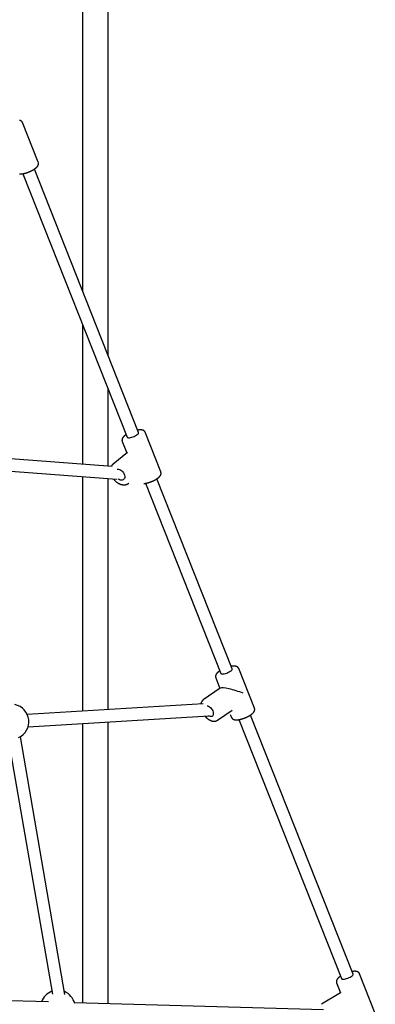
# Model space of a CAD drawing. Extents: x -4692 to 20284, y -2379 to 2029.
# Drawn here: x 2151 to 2611, y -1020 to 252 of the extents above; entities that cross this region are included whole.
import ezdxf

# ---------------------------------------------------------------- set-up
doc = ezdxf.new("R2010")
doc.units = 0

msp = doc.modelspace()

# ---------------------------------------------------------------- linework, layer by layer
at = {"color": 7, "linetype": 'Continuous'}
for p, q in [((2265.8, -182.6), (2265.8, 409.4)), ((2232.4, 389.7), (2232.4, -98.3)), ((2175.3, 67.5), (2155, 118.7)), ((2155.3, 52.8), (2290.1, -287.6)), ((2305, -281.7), (2170.2, 58.7)), ((2232.4, -141.8), (2232.4, -322.7)), ((2265.8, -325.2), (2265.8, -226.1)), ((2333.8, -332.6), (2313.5, -281.4)), ((2283.7, -293.2), (2289.6, -307.9)), ((2271, -325.6), (2107.9, -313.4)), ((2290.4, -307.3), (2272, -322.4)), ((2106.7, -329.3), (2276.8, -342)), ((2272, -322.4), (2272.1, -322.3)), ((2232.4, -338.7), (2232.4, -641.7)), ((2265.8, -639.6), (2265.8, -341.2)), ((2425.9, -587), (2328.6, -341.4)), ((2313.8, -347.3), (2411.1, -592.9)), ((2454.7, -637.9), (2434.4, -586.7)), ((2404.7, -598.4), (2410.1, -612.2)), ((2410.5, -611.9), (2388.6, -627)), ((2388.4, -632.1), (2161.1, -646.1)), ((2162.1, -662), (2395.6, -647.7)), ((2406.8, -653.4), (2425.9, -640.2)), ((2423.5, -646), (2425, -649.7)), ((2582.2, -981.3), (2449.6, -646.7)), ((2232.4, -657.7), (2232.4, -1018.7)), ((2265.8, -1019.6), (2265.8, -655.7)), ((2434.7, -652.5), (2567.3, -987.2)), ((2136.3, -677.4), (2193.5, -1007.2)), ((2209.8, -1007.6), (2152.1, -674.7)), ((2610.9, -1032.2), (2590.7, -981)), ((2560.9, -992.8), (2566, -1005.7)), ((2188.3, -1017.4), (1801.3, -1006.3)), ((2566.1, -1005.7), (2541.4, -1020.4)), ((2544, -1027.6), (2222.1, -1018.4))]:
    msp.add_line(p, q, dxfattribs=at)
for points in [[(2155, 118.6), (2155, 118.7), (2155, 118.8), (2154.9, 118.8), (2154.9, 118.9), (2154.9, 119), (2154.9, 119), (2154.8, 119.1), (2154.8, 119.2), (2154.7, 119.3), (2154.7, 119.3), (2154.6, 119.4), (2154.6, 119.5), (2154.5, 119.6), (2154.4, 119.7), (2154.4, 119.8), (2154.3, 119.9), (2154.2, 120), (2154.1, 120), (2154, 120.1), (2153.9, 120.2), (2153.8, 120.3), (2153.7, 120.4), (2153.6, 120.5), (2153.5, 120.6), (2153.4, 120.7), (2153.3, 120.7), (2153.2, 120.8), (2153.1, 120.9), (2152.9, 121), (2152.8, 121), (2152.7, 121.1), (2152.6, 121.2), (2152.4, 121.2), (2152.3, 121.3), (2152.2, 121.3), (2152, 121.4), (2151.9, 121.4), (2151.7, 121.5), (2151.6, 121.5), (2151.4, 121.6), (2151.3, 121.6), (2151.1, 121.6)], [(2153.6, 52.5), (2153.8, 52.6), (2153.9, 52.6), (2154.1, 52.6), (2154.2, 52.6), (2154.4, 52.6), (2154.6, 52.7), (2154.7, 52.7), (2154.9, 52.7), (2155.1, 52.7), (2155.3, 52.8), (2155.5, 52.8), (2155.7, 52.8), (2155.9, 52.9), (2156.1, 52.9), (2156.3, 53), (2156.6, 53), (2156.8, 53.1), (2157, 53.1), (2157.3, 53.2), (2157.5, 53.2), (2157.8, 53.3), (2158, 53.3), (2158.3, 53.4), (2158.5, 53.5), (2158.8, 53.6), (2159, 53.6), (2159.3, 53.7), (2159.5, 53.8), (2159.8, 53.8), (2160, 53.9), (2160.3, 54), (2160.6, 54.1), (2160.8, 54.2), (2161.1, 54.3), (2161.3, 54.4), (2161.6, 54.4), (2161.8, 54.5), (2162.1, 54.6), (2162.3, 54.7), (2162.6, 54.8), (2162.8, 54.9), (2163.1, 55), (2163.4, 55.1), (2163.6, 55.2), (2163.9, 55.3), (2164.1, 55.4), (2164.3, 55.5), (2164.6, 55.6), (2164.8, 55.8), (2165.1, 55.9), (2165.3, 56), (2165.6, 56.1), (2165.8, 56.2), (2166.1, 56.3), (2166.3, 56.4), (2166.5, 56.6), (2166.8, 56.7), (2167, 56.8), (2167.2, 56.9), (2167.5, 57), (2167.7, 57.2), (2167.9, 57.3), (2168.1, 57.4), (2168.4, 57.5), (2168.6, 57.7), (2168.8, 57.8), (2169, 57.9), (2169.2, 58.1), (2169.4, 58.2), (2169.6, 58.3), (2169.9, 58.5), (2170.1, 58.6), (2170.3, 58.7), (2170.5, 58.9), (2170.7, 59), (2170.8, 59.1), (2171, 59.3), (2171.2, 59.4), (2171.4, 59.5), (2171.6, 59.7), (2171.8, 59.8), (2171.9, 60), (2172.1, 60.1), (2172.3, 60.3), (2172.5, 60.4), (2172.6, 60.5), (2172.8, 60.7), (2172.9, 60.8), (2173.1, 61), (2173.2, 61.1), (2173.4, 61.3), (2173.5, 61.4), (2173.7, 61.6), (2173.8, 61.7), (2173.9, 61.9), (2174, 62), (2174.2, 62.2), (2174.3, 62.3), (2174.4, 62.4), (2174.5, 62.6), (2174.6, 62.7), (2174.7, 62.9), (2174.8, 63), (2174.8, 63.2), (2174.9, 63.3), (2175, 63.5), (2175.1, 63.6), (2175.1, 63.8), (2175.2, 63.9), (2175.3, 64), (2175.3, 64.2), (2175.4, 64.3), (2175.4, 64.5), (2175.4, 64.6), (2175.5, 64.7), (2175.5, 64.9), (2175.5, 65), (2175.5, 65.2), (2175.6, 65.3), (2175.6, 65.4), (2175.6, 65.6), (2175.6, 65.7), (2175.6, 65.8), (2175.6, 66), (2175.6, 66.1), (2175.6, 66.2), (2175.6, 66.4), (2175.6, 66.5), (2175.5, 66.6), (2175.5, 66.7), (2175.5, 66.9), (2175.4, 67), (2175.4, 67.1), (2175.4, 67.2), (2175.3, 67.3), (2175.3, 67.4)], [(2151.2, 52.5), (2151.4, 52.5), (2151.5, 52.5), (2151.7, 52.5), (2151.9, 52.5), (2152, 52.5), (2152.2, 52.5), (2152.3, 52.5), (2152.5, 52.5), (2152.6, 52.5), (2152.7, 52.5), (2152.9, 52.5), (2153, 52.5), (2153.1, 52.5), (2153.2, 52.5), (2153.3, 52.5), (2153.4, 52.5), (2153.5, 52.5), (2153.6, 52.5)], [(2313.5, -281.4), (2313.5, -281.3), (2313.5, -281.3), (2313.4, -281.2), (2313.4, -281.2), (2313.4, -281.1), (2313.4, -281.1), (2313.4, -281), (2313.3, -281), (2313.3, -280.9), (2313.2, -280.8), (2313.2, -280.7), (2313.1, -280.7), (2313.1, -280.6), (2313, -280.5), (2313, -280.4), (2312.9, -280.3), (2312.8, -280.2), (2312.7, -280.1), (2312.6, -280), (2312.5, -279.9), (2312.4, -279.8), (2312.3, -279.7), (2312.2, -279.7), (2312.1, -279.6), (2312, -279.5), (2311.9, -279.4), (2311.8, -279.3), (2311.7, -279.2), (2311.6, -279.2), (2311.5, -279.1), (2311.3, -279), (2311.2, -279), (2311.1, -278.9), (2310.9, -278.8), (2310.8, -278.8), (2310.7, -278.7), (2310.5, -278.7), (2310.4, -278.6), (2310.3, -278.6), (2310.1, -278.5), (2310, -278.5), (2309.8, -278.5), (2309.6, -278.4), (2309.5, -278.4), (2309.3, -278.3), (2309.1, -278.3), (2309, -278.3), (2308.8, -278.3), (2308.6, -278.2), (2308.4, -278.2), (2308.2, -278.2), (2308, -278.2), (2307.8, -278.2), (2307.6, -278.2), (2307.4, -278.2), (2307.2, -278.2), (2307, -278.2), (2306.8, -278.2), (2306.6, -278.2), (2306.4, -278.2), (2306.2, -278.2), (2306, -278.2), (2305.8, -278.2), (2305.5, -278.2), (2305.3, -278.3), (2305.1, -278.3), (2304.9, -278.3), (2304.6, -278.4), (2304.4, -278.4), (2304.2, -278.4), (2304, -278.5), (2303.7, -278.5)], [(2288.9, -284.4), (2288.7, -284.5), (2288.6, -284.6), (2288.5, -284.6), (2288.4, -284.7), (2288.2, -284.8), (2288.1, -284.9), (2288, -285), (2287.8, -285.1), (2287.7, -285.2), (2287.6, -285.3), (2287.4, -285.4), (2287.3, -285.5), (2287.1, -285.6), (2287, -285.8), (2286.8, -285.9), (2286.7, -286), (2286.5, -286.1), (2286.4, -286.3), (2286.2, -286.4), (2286.1, -286.6), (2285.9, -286.7), (2285.8, -286.9), (2285.6, -287), (2285.5, -287.2), (2285.3, -287.3), (2285.2, -287.5), (2285.1, -287.6), (2285, -287.8), (2284.8, -287.9), (2284.7, -288.1), (2284.6, -288.2), (2284.5, -288.4), (2284.4, -288.5), (2284.3, -288.6), (2284.2, -288.8), (2284.2, -288.9), (2284.1, -289.1), (2284, -289.2), (2283.9, -289.4), (2283.9, -289.5), (2283.8, -289.7), (2283.8, -289.8), (2283.7, -290), (2283.7, -290.1), (2283.6, -290.2), (2283.6, -290.4), (2283.5, -290.5), (2283.5, -290.7), (2283.5, -290.8), (2283.5, -291), (2283.5, -291.1), (2283.4, -291.2), (2283.4, -291.4), (2283.4, -291.5), (2283.4, -291.6), (2283.4, -291.7), (2283.4, -291.9), (2283.4, -292), (2283.5, -292.1), (2283.5, -292.2), (2283.5, -292.3), (2283.5, -292.4), (2283.5, -292.5), (2283.5, -292.6), (2283.6, -292.7), (2283.6, -292.8), (2283.6, -292.8), (2283.6, -292.9), (2283.7, -293), (2283.7, -293), (2283.7, -293.1), (2283.8, -293.2)], [(2290.1, -287.6), (2290.3, -287.9), (2290.9, -288.2), (2291.9, -288.4), (2293, -288.3)], [(2293, -288.3), (2294.4, -288.2), (2296, -287.8), (2297.6, -287.3), (2299.2, -286.7), (2300.7, -285.9), (2302.1, -285.1), (2303.3, -284.3), (2304.2, -283.5), (2304.8, -282.8), (2305, -282.1), (2305, -281.7)], [(2272.2, -322.3), (2272.1, -322.4), (2272, -322.5), (2271.9, -322.5), (2271.8, -322.6), (2271.7, -322.7), (2271.6, -322.8), (2271.5, -322.9), (2271.4, -323), (2271.2, -323.1), (2271.1, -323.2), (2271, -323.3), (2270.9, -323.4), (2270.8, -323.6), (2270.7, -323.7), (2270.6, -323.8), (2270.5, -323.9), (2270.4, -324.1), (2270.3, -324.2), (2270.3, -324.3), (2270.2, -324.4), (2270.1, -324.5), (2270, -324.6), (2270, -324.7), (2269.9, -324.8), (2269.9, -324.9), (2269.8, -325), (2269.8, -325.1), (2269.7, -325.2), (2269.7, -325.2), (2269.7, -325.3), (2269.6, -325.4), (2269.6, -325.4)], [(2277.1, -329.2), (2277.7, -329.1), (2279, -329.1), (2280.5, -329.5), (2281.9, -330.2), (2283.2, -331.2), (2284.5, -332.4), (2285.5, -333.8), (2286.3, -335.3), (2286.8, -336.8), (2287.1, -338.3), (2287, -339.7), (2286.6, -340.9), (2286, -341.9), (2285, -342.7), (2283.9, -343.1), (2282.6, -343.2), (2281.2, -343), (2279.8, -342.4), (2278.7, -341.8)], [(2272.6, -341.7), (2272.7, -341.8), (2272.8, -342), (2272.9, -342.1), (2273, -342.3), (2273.1, -342.4), (2273.3, -342.5), (2273.4, -342.7), (2273.5, -342.8), (2273.6, -343), (2273.8, -343.1), (2273.9, -343.3), (2274.1, -343.5), (2274.2, -343.6), (2274.4, -343.8), (2274.6, -344), (2274.8, -344.1), (2274.9, -344.3), (2275.1, -344.5), (2275.3, -344.7), (2275.5, -344.9), (2275.7, -345), (2276, -345.2), (2276.2, -345.4), (2276.4, -345.6), (2276.6, -345.7), (2276.8, -345.9), (2277.1, -346.1), (2277.3, -346.2), (2277.5, -346.4), (2277.7, -346.5), (2278, -346.7), (2278.2, -346.8), (2278.4, -347), (2278.7, -347.1), (2278.9, -347.2), (2279.1, -347.4), (2279.4, -347.5), (2279.6, -347.6), (2279.9, -347.7), (2280.1, -347.9), (2280.3, -348), (2280.6, -348.1), (2280.8, -348.2), (2281.1, -348.3), (2281.3, -348.4), (2281.6, -348.4), (2281.8, -348.5), (2282.1, -348.6), (2282.3, -348.7), (2282.6, -348.8), (2282.8, -348.8), (2283.1, -348.9), (2283.3, -348.9), (2283.5, -349), (2283.8, -349), (2284, -349.1), (2284.3, -349.1), (2284.5, -349.2), (2284.8, -349.2), (2285, -349.2), (2285.3, -349.2), (2285.5, -349.2), (2285.8, -349.2), (2286, -349.3), (2286.2, -349.3), (2286.5, -349.2), (2286.7, -349.2), (2287, -349.2), (2287.2, -349.2), (2287.4, -349.2), (2287.7, -349.1), (2287.9, -349.1), (2288.1, -349.1), (2288.3, -349), (2288.6, -349), (2288.8, -348.9), (2289, -348.8), (2289.2, -348.8), (2289.4, -348.7), (2289.6, -348.6), (2289.8, -348.6), (2290, -348.5), (2290.2, -348.4), (2290.4, -348.3), (2290.6, -348.2), (2290.8, -348.1), (2291, -348), (2291.1, -347.9), (2291.3, -347.8), (2291.5, -347.7), (2291.6, -347.6), (2291.8, -347.5), (2291.9, -347.4), (2292.1, -347.3), (2292.2, -347.2), (2292.4, -347)], [(2311.8, -347.5), (2312, -347.5), (2312.1, -347.5), (2312.3, -347.5), (2312.4, -347.5), (2312.6, -347.4), (2312.8, -347.4), (2312.9, -347.4), (2313.1, -347.4), (2313.3, -347.4), (2313.5, -347.3), (2313.7, -347.3), (2313.9, -347.3), (2314.1, -347.2), (2314.3, -347.2), (2314.5, -347.1), (2314.7, -347.1), (2315, -347.1), (2315.2, -347), (2315.4, -347), (2315.7, -346.9), (2315.9, -346.8), (2316.2, -346.8), (2316.4, -346.7), (2316.7, -346.6), (2316.9, -346.6), (2317.2, -346.5), (2317.4, -346.4), (2317.7, -346.4), (2317.9, -346.3), (2318.2, -346.2), (2318.5, -346.1), (2318.7, -346.1), (2319, -346), (2319.2, -345.9), (2319.5, -345.8), (2319.7, -345.7), (2320, -345.6), (2320.2, -345.5), (2320.5, -345.4), (2320.8, -345.3), (2321, -345.2), (2321.3, -345.2), (2321.5, -345.1), (2321.8, -345), (2322, -344.8), (2322.3, -344.7), (2322.5, -344.6), (2322.8, -344.5), (2323, -344.4), (2323.3, -344.3), (2323.5, -344.2), (2323.8, -344.1), (2324, -344), (2324.2, -343.9), (2324.5, -343.8), (2324.7, -343.6), (2325, -343.5), (2325.2, -343.4), (2325.4, -343.3), (2325.7, -343.2), (2325.9, -343), (2326.1, -342.9), (2326.3, -342.8), (2326.6, -342.7), (2326.8, -342.5), (2327, -342.4), (2327.2, -342.3), (2327.4, -342.2), (2327.7, -342), (2327.9, -341.9), (2328.1, -341.8), (2328.3, -341.6), (2328.5, -341.5), (2328.7, -341.4), (2328.9, -341.2), (2329.1, -341.1), (2329.3, -341), (2329.5, -340.8), (2329.7, -340.7), (2329.8, -340.5), (2330, -340.4), (2330.2, -340.3), (2330.4, -340.1), (2330.6, -340), (2330.7, -339.8), (2330.9, -339.7), (2331.1, -339.5), (2331.2, -339.4), (2331.4, -339.3), (2331.5, -339.1), (2331.7, -339), (2331.8, -338.8), (2332, -338.7), (2332.1, -338.5), (2332.2, -338.4), (2332.4, -338.2), (2332.5, -338.1), (2332.6, -337.9), (2332.7, -337.8), (2332.8, -337.6), (2332.9, -337.5), (2333, -337.3), (2333.1, -337.2), (2333.2, -337.1), (2333.3, -336.9), (2333.4, -336.8), (2333.5, -336.6), (2333.5, -336.5), (2333.6, -336.3), (2333.7, -336.2), (2333.7, -336.1), (2333.8, -335.9), (2333.8, -335.8), (2333.9, -335.6), (2333.9, -335.5), (2333.9, -335.3), (2334, -335.2), (2334, -335.1), (2334, -334.9), (2334, -334.8), (2334.1, -334.6), (2334.1, -334.5), (2334.1, -334.4), (2334.1, -334.2), (2334.1, -334.1), (2334.1, -333.9), (2334.1, -333.8), (2334, -333.7), (2334, -333.5), (2334, -333.4), (2334, -333.3), (2333.9, -333.1), (2333.9, -333), (2333.9, -332.9), (2333.8, -332.7), (2333.8, -332.6)], [(2434.4, -586.7), (2434.4, -586.7), (2434.4, -586.6), (2434.4, -586.6), (2434.4, -586.5), (2434.4, -586.4), (2434.3, -586.4), (2434.3, -586.3), (2434.3, -586.3), (2434.2, -586.2), (2434.2, -586.1), (2434.1, -586), (2434.1, -585.9), (2434, -585.9), (2434, -585.8), (2433.9, -585.7), (2433.8, -585.6), (2433.7, -585.5), (2433.7, -585.4), (2433.6, -585.3), (2433.5, -585.2), (2433.4, -585.1), (2433.3, -585), (2433.2, -584.9), (2433.1, -584.8), (2433, -584.8), (2432.9, -584.7), (2432.7, -584.6), (2432.6, -584.5), (2432.5, -584.5), (2432.4, -584.4), (2432.3, -584.3), (2432.1, -584.2), (2432, -584.2), (2431.9, -584.1), (2431.7, -584.1), (2431.6, -584), (2431.5, -584), (2431.3, -583.9), (2431.2, -583.9), (2431, -583.8), (2430.9, -583.8), (2430.7, -583.7), (2430.6, -583.7), (2430.4, -583.7), (2430.3, -583.6), (2430.1, -583.6), (2429.9, -583.6), (2429.7, -583.6), (2429.5, -583.5), (2429.4, -583.5), (2429.2, -583.5), (2429, -583.5), (2428.8, -583.5), (2428.6, -583.5), (2428.4, -583.5), (2428.2, -583.5), (2428, -583.5), (2427.8, -583.5), (2427.6, -583.5), (2427.3, -583.5), (2427.1, -583.5), (2426.9, -583.5), (2426.7, -583.5), (2426.5, -583.5), (2426.3, -583.6), (2426, -583.6), (2425.8, -583.6), (2425.6, -583.6), (2425.4, -583.7), (2425.1, -583.7), (2424.9, -583.7), (2424.7, -583.8)], [(2409.8, -589.7), (2409.7, -589.8), (2409.6, -589.8), (2409.4, -589.9), (2409.3, -590), (2409.2, -590.1), (2409, -590.2), (2408.9, -590.3), (2408.8, -590.4), (2408.6, -590.5), (2408.5, -590.6), (2408.4, -590.7), (2408.2, -590.8), (2408.1, -590.9), (2407.9, -591), (2407.8, -591.2), (2407.6, -591.3), (2407.5, -591.4), (2407.3, -591.6), (2407.2, -591.7), (2407, -591.9), (2406.9, -592), (2406.7, -592.1), (2406.6, -592.3), (2406.4, -592.4), (2406.3, -592.6), (2406.2, -592.7), (2406, -592.9), (2405.9, -593), (2405.8, -593.2), (2405.7, -593.3), (2405.6, -593.5), (2405.5, -593.6), (2405.4, -593.8), (2405.3, -593.9), (2405.2, -594.1), (2405.1, -594.2), (2405, -594.4), (2404.9, -594.5), (2404.9, -594.7), (2404.8, -594.8), (2404.8, -595), (2404.7, -595.1), (2404.6, -595.3), (2404.6, -595.4), (2404.6, -595.5), (2404.5, -595.7), (2404.5, -595.8), (2404.5, -596), (2404.4, -596.1), (2404.4, -596.2), (2404.4, -596.4), (2404.4, -596.5), (2404.4, -596.7), (2404.4, -596.8), (2404.4, -596.9), (2404.4, -597), (2404.4, -597.2), (2404.4, -597.3), (2404.4, -597.4), (2404.4, -597.5), (2404.4, -597.6), (2404.4, -597.7), (2404.5, -597.8), (2404.5, -597.9), (2404.5, -598), (2404.5, -598.1), (2404.6, -598.1), (2404.6, -598.2), (2404.6, -598.3), (2404.7, -598.3), (2404.7, -598.4), (2404.7, -598.5)], [(2413.1, -593.7), (2414.3, -593.6), (2415.7, -593.4), (2417.3, -593), (2418.9, -592.4), (2420.5, -591.8), (2422, -591), (2423.4, -590.2), (2424.5, -589.4), (2425.3, -588.6), (2425.8, -587.9), (2426, -587.3), (2425.9, -587)], [(2388.7, -627.1), (2388.6, -627.1), (2388.5, -627.2), (2388.4, -627.3), (2388.2, -627.3), (2388.1, -627.4), (2388, -627.5), (2387.9, -627.6), (2387.8, -627.7), (2387.7, -627.8), (2387.6, -627.9), (2387.5, -628), (2387.4, -628.1), (2387.3, -628.2), (2387.2, -628.3), (2387.1, -628.5), (2387, -628.6), (2386.9, -628.7), (2386.8, -628.9), (2386.7, -629), (2386.6, -629.2), (2386.5, -629.4), (2386.4, -629.5), (2386.3, -629.7), (2386.2, -629.8), (2386.1, -630), (2386.1, -630.1), (2386, -630.3), (2385.9, -630.5), (2385.9, -630.6), (2385.8, -630.8), (2385.8, -630.9), (2385.7, -631.1), (2385.7, -631.2), (2385.6, -631.4), (2385.6, -631.5), (2385.5, -631.7), (2385.5, -631.8), (2385.5, -632), (2385.5, -632.1), (2385.4, -632.3)], [(2393.5, -634.6), (2394, -634.7), (2395.3, -635.3), (2396.6, -636.1), (2397.8, -637.1), (2398.9, -638.4), (2399.9, -639.8), (2400.7, -641.4), (2401.2, -642.9), (2401.5, -644.3), (2401.5, -645.7), (2401.2, -646.8), (2400.7, -647.7), (2400, -648.4), (2399, -648.7), (2397.9, -648.6), (2396.7, -648.3), (2395.5, -647.7)], [(2390.7, -648), (2390.8, -648.1), (2390.8, -648.2), (2390.9, -648.3), (2391, -648.4), (2391.1, -648.5), (2391.2, -648.6), (2391.3, -648.7), (2391.4, -648.8), (2391.5, -648.9), (2391.6, -649.1), (2391.7, -649.2), (2391.9, -649.3), (2392, -649.5), (2392.2, -649.6), (2392.3, -649.8), (2392.5, -649.9), (2392.7, -650.1), (2392.9, -650.3), (2393, -650.4), (2393.2, -650.6), (2393.4, -650.8), (2393.6, -651), (2393.8, -651.1), (2394.1, -651.3), (2394.3, -651.5), (2394.5, -651.6), (2394.7, -651.8), (2394.9, -651.9), (2395.1, -652.1), (2395.3, -652.2), (2395.5, -652.4), (2395.8, -652.5), (2396, -652.7), (2396.2, -652.8), (2396.4, -652.9), (2396.6, -653), (2396.9, -653.2), (2397.1, -653.3), (2397.3, -653.4), (2397.5, -653.5), (2397.8, -653.6), (2398, -653.7), (2398.2, -653.8), (2398.4, -653.9), (2398.7, -654), (2398.9, -654.1), (2399.1, -654.1), (2399.3, -654.2), (2399.6, -654.3), (2399.8, -654.3), (2400, -654.4), (2400.2, -654.4), (2400.4, -654.5), (2400.7, -654.5), (2400.9, -654.6), (2401.1, -654.6), (2401.3, -654.6), (2401.5, -654.6), (2401.7, -654.7), (2401.9, -654.7), (2402.1, -654.7), (2402.3, -654.7), (2402.5, -654.7), (2402.7, -654.7), (2402.9, -654.7), (2403.1, -654.7), (2403.3, -654.6), (2403.5, -654.6), (2403.7, -654.6), (2403.9, -654.6), (2404.1, -654.5), (2404.3, -654.5), (2404.5, -654.4), (2404.6, -654.4), (2404.8, -654.3), (2405, -654.3), (2405.2, -654.2), (2405.3, -654.2), (2405.5, -654.1), (2405.6, -654), (2405.8, -654), (2405.9, -653.9), (2406.1, -653.8), (2406.2, -653.7), (2406.4, -653.6), (2406.5, -653.5), (2406.7, -653.4), (2406.8, -653.3)], [(2430.9, -652.9), (2431.1, -652.9), (2431.2, -652.9), (2431.4, -652.9), (2431.5, -652.9), (2431.7, -652.9), (2431.8, -652.9), (2432, -652.9), (2432.2, -652.9), (2432.3, -652.8), (2432.5, -652.8), (2432.7, -652.8), (2432.9, -652.8), (2433.1, -652.8), (2433.3, -652.8), (2433.5, -652.7), (2433.7, -652.7), (2433.9, -652.7), (2434.2, -652.6), (2434.4, -652.6), (2434.6, -652.6), (2434.9, -652.5), (2435.1, -652.5), (2435.4, -652.4), (2435.6, -652.4), (2435.9, -652.3), (2436.1, -652.3), (2436.4, -652.2), (2436.6, -652.2), (2436.9, -652.1), (2437.1, -652.1), (2437.4, -652), (2437.6, -651.9), (2437.9, -651.9), (2438.1, -651.8), (2438.4, -651.7), (2438.6, -651.7), (2438.9, -651.6), (2439.2, -651.5), (2439.4, -651.4), (2439.7, -651.3), (2439.9, -651.3), (2440.2, -651.2), (2440.4, -651.1), (2440.7, -651), (2440.9, -650.9), (2441.2, -650.8), (2441.5, -650.7), (2441.7, -650.6), (2442, -650.5), (2442.2, -650.4), (2442.5, -650.3), (2442.7, -650.2), (2443, -650.1), (2443.2, -650), (2443.5, -649.9), (2443.7, -649.8), (2444, -649.7), (2444.2, -649.6), (2444.5, -649.5), (2444.7, -649.4), (2444.9, -649.3), (2445.2, -649.1), (2445.4, -649), (2445.7, -648.9), (2445.9, -648.8), (2446.1, -648.7), (2446.4, -648.6), (2446.6, -648.4), (2446.8, -648.3), (2447.1, -648.2), (2447.3, -648.1), (2447.5, -647.9), (2447.7, -647.8), (2448, -647.7), (2448.2, -647.6), (2448.4, -647.4), (2448.6, -647.3), (2448.8, -647.2), (2449, -647), (2449.2, -646.9), (2449.4, -646.8), (2449.6, -646.6), (2449.8, -646.5), (2450, -646.4), (2450.2, -646.2), (2450.4, -646.1), (2450.6, -646), (2450.8, -645.8), (2451, -645.7), (2451.2, -645.5), (2451.3, -645.4), (2451.5, -645.3), (2451.7, -645.1), (2451.8, -645), (2452, -644.8), (2452.2, -644.7), (2452.3, -644.5), (2452.5, -644.4), (2452.6, -644.2), (2452.8, -644.1), (2452.9, -643.9), (2453, -643.8), (2453.2, -643.7), (2453.3, -643.5), (2453.4, -643.4), (2453.5, -643.2), (2453.7, -643.1), (2453.8, -642.9), (2453.9, -642.8), (2454, -642.6), (2454.1, -642.5), (2454.2, -642.3), (2454.2, -642.2), (2454.3, -642), (2454.4, -641.9), (2454.5, -641.8), (2454.5, -641.6), (2454.6, -641.5), (2454.7, -641.3), (2454.7, -641.2), (2454.8, -641), (2454.8, -640.9), (2454.8, -640.8), (2454.9, -640.6), (2454.9, -640.5), (2454.9, -640.3), (2455, -640.2), (2455, -640.1), (2455, -639.9), (2455, -639.8), (2455, -639.6), (2455, -639.5), (2455, -639.4), (2455, -639.2), (2455, -639.1), (2455, -639), (2455, -638.8), (2454.9, -638.7), (2454.9, -638.6), (2454.9, -638.4), (2454.8, -638.3), (2454.8, -638.2), (2454.8, -638.1), (2454.7, -637.9)], [(2425, -649.7), (2425, -649.8), (2425.1, -649.9), (2425.1, -650), (2425.2, -650.1), (2425.2, -650.2), (2425.3, -650.3), (2425.4, -650.4), (2425.4, -650.5), (2425.5, -650.6), (2425.6, -650.7), (2425.7, -650.8), (2425.7, -650.9), (2425.8, -651), (2425.9, -651.1), (2426, -651.2), (2426.1, -651.3), (2426.2, -651.4), (2426.3, -651.5), (2426.4, -651.6), (2426.5, -651.7), (2426.7, -651.7), (2426.8, -651.8), (2426.9, -651.9), (2427, -651.9), (2427.1, -652), (2427.3, -652.1), (2427.4, -652.1), (2427.5, -652.2), (2427.7, -652.3), (2427.8, -652.3), (2427.9, -652.4), (2428.1, -652.4), (2428.2, -652.5), (2428.4, -652.5), (2428.5, -652.6), (2428.7, -652.6), (2428.9, -652.6), (2429, -652.7), (2429.2, -652.7), (2429.4, -652.7), (2429.6, -652.8), (2429.7, -652.8), (2429.9, -652.8), (2430.1, -652.8), (2430.3, -652.8), (2430.5, -652.8), (2430.7, -652.9), (2430.9, -652.9)], [(2590.7, -981), (2590.6, -981), (2590.6, -980.9), (2590.6, -980.9), (2590.6, -980.8), (2590.6, -980.8), (2590.5, -980.7), (2590.5, -980.6), (2590.5, -980.6), (2590.4, -980.5), (2590.4, -980.4), (2590.3, -980.3), (2590.3, -980.3), (2590.2, -980.2), (2590.2, -980.1), (2590.1, -980), (2590, -979.9), (2589.9, -979.8), (2589.9, -979.7), (2589.8, -979.6), (2589.7, -979.5), (2589.6, -979.5), (2589.5, -979.4), (2589.4, -979.3), (2589.3, -979.2), (2589.2, -979.1), (2589.1, -979), (2588.9, -978.9), (2588.8, -978.9), (2588.7, -978.8), (2588.6, -978.7), (2588.5, -978.7), (2588.3, -978.6), (2588.2, -978.5), (2588.1, -978.5), (2587.9, -978.4), (2587.8, -978.4), (2587.7, -978.3), (2587.5, -978.3), (2587.4, -978.2), (2587.2, -978.2), (2587.1, -978.1), (2586.9, -978.1), (2586.8, -978), (2586.6, -978), (2586.4, -978), (2586.3, -978), (2586.1, -977.9), (2585.9, -977.9), (2585.7, -977.9), (2585.5, -977.9), (2585.4, -977.8), (2585.2, -977.8), (2585, -977.8), (2584.8, -977.8), (2584.6, -977.8), (2584.4, -977.8), (2584.2, -977.8), (2583.9, -977.8), (2583.7, -977.8), (2583.5, -977.8), (2583.3, -977.8), (2583.1, -977.9), (2582.9, -977.9), (2582.7, -977.9), (2582.4, -977.9), (2582.2, -977.9), (2582, -978), (2581.8, -978), (2581.6, -978), (2581.4, -978.1), (2581.1, -978.1), (2580.9, -978.1)], [(2566, -984), (2565.9, -984.1), (2565.8, -984.2), (2565.6, -984.3), (2565.5, -984.4), (2565.4, -984.5), (2565.2, -984.6), (2565.1, -984.7), (2565, -984.8), (2564.8, -984.9), (2564.7, -985), (2564.6, -985.1), (2564.4, -985.2), (2564.3, -985.3), (2564.1, -985.4), (2564, -985.6), (2563.8, -985.7), (2563.7, -985.8), (2563.5, -986), (2563.4, -986.1), (2563.2, -986.2), (2563.1, -986.4), (2562.9, -986.5), (2562.8, -986.7), (2562.6, -986.8), (2562.5, -987), (2562.3, -987.1), (2562.2, -987.3), (2562.1, -987.4), (2562, -987.6), (2561.9, -987.7), (2561.8, -987.9), (2561.7, -988), (2561.6, -988.2), (2561.5, -988.3), (2561.4, -988.5), (2561.3, -988.6), (2561.2, -988.8), (2561.2, -988.9), (2561.1, -989.1), (2561, -989.2), (2561, -989.4), (2560.9, -989.5), (2560.9, -989.7), (2560.8, -989.8), (2560.8, -989.9), (2560.7, -990.1), (2560.7, -990.2), (2560.7, -990.4), (2560.7, -990.5), (2560.6, -990.6), (2560.6, -990.8), (2560.6, -990.9), (2560.6, -991.1), (2560.6, -991.2), (2560.6, -991.3), (2560.6, -991.4), (2560.6, -991.6), (2560.6, -991.7), (2560.6, -991.8), (2560.6, -991.9), (2560.7, -992), (2560.7, -992.1), (2560.7, -992.2), (2560.7, -992.3), (2560.7, -992.4), (2560.8, -992.4), (2560.8, -992.5), (2560.8, -992.6), (2560.8, -992.6), (2560.9, -992.7), (2560.9, -992.7), (2560.9, -992.8)], [(2568.5, -987.9), (2569.6, -988), (2570.9, -987.9), (2572.4, -987.6), (2573.9, -987.2), (2575.6, -986.6), (2577.1, -985.9), (2578.6, -985.2), (2579.9, -984.4), (2580.9, -983.6), (2581.7, -982.8), (2582.1, -982.1), (2582.2, -981.5), (2582.2, -981.3)]]:
    msp.add_lwpolyline(points, dxfattribs=at)
for centre, radius, start, end in [((2412.7, -591.6), 2.05, 216.35, 279.644), ((2140.6, -655.3), 22.5, 294.4876, 78.3623), ((2568.5, -986.6), 1.37, 207.449, 271.1986), ((2200.5, -1024.8), 22.5, 109.9374, 160.2723), ((2200.5, -1024.8), 22.5, 13.9864, 67.4443)]:
    msp.add_arc(centre, radius, start, end, dxfattribs=at)
msp.add_ellipse((2429.7, -618.2), major_axis=(19.4, -5.9), ratio=0.155497, start_param=1.059514, end_param=3.018449, dxfattribs=at)

doc.saveas('drawing.dxf')
